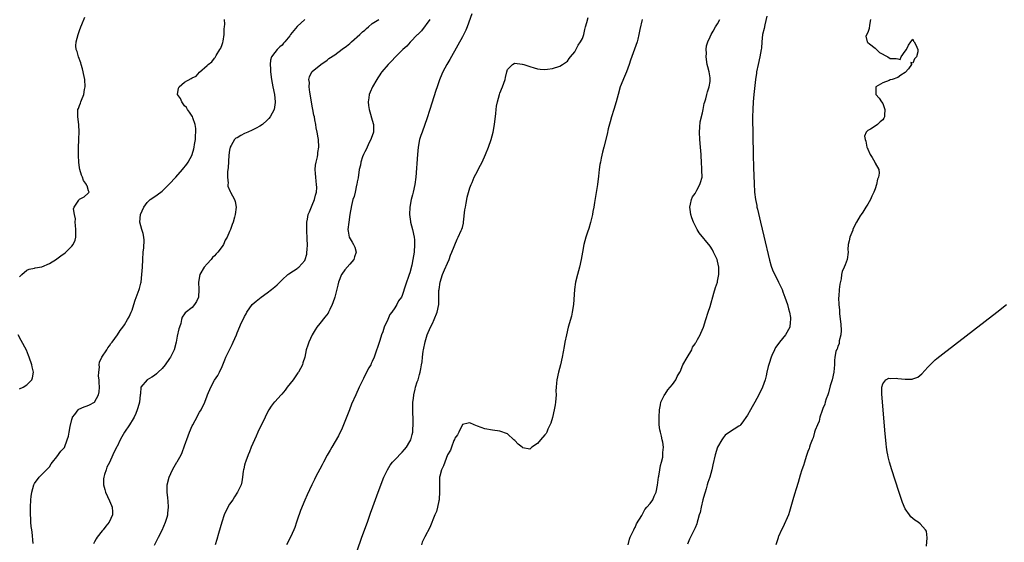
# Model space of a CAD drawing. Units: inches. Extents: x 2616000 to 2619000, y 1485000 to 1488000.
# Drawn here: x 2617485 to 2617747, y 1485534 to 1485673 of the extents above; entities that cross this region are included whole.
import ezdxf

# ---------------------------------------------------------------- set-up
doc = ezdxf.new("R2010")
doc.units = ezdxf.units.IN
doc.header["$MEASUREMENT"] = 0
doc.layers.add('LD26161485_10ft', color=2, linetype='Continuous')

msp = doc.modelspace()

# ---------------------------------------------------------------- linework, layer by layer
at = {"layer": 'LD26161485_10ft'}
for points, elevation in [([(2617485, 1485604.4), (2617485.65, 1485605), (2617487, 1485606.16), (2617487.57, 1485606.43), (2617489, 1485606.69), (2617489.21, 1485606.79), (2617491, 1485607.05), (2617493, 1485607.94), (2617494.85, 1485609.15), (2617495, 1485609.22), (2617496.01, 1485609.99), (2617497.17, 1485610.83), (2617497.37, 1485611), (2617499, 1485612.59), (2617499.32, 1485613), (2617499.85, 1485614.15), (2617500.03, 1485615), (2617500, 1485616), (2617500.05, 1485617), (2617499.91, 1485618.09), (2617499.86, 1485619), (2617499.9, 1485619.9), (2617499.65, 1485621), (2617499.43, 1485622.57), (2617499.62, 1485623), (2617500.85, 1485624.85), (2617500.89, 1485625), (2617501, 1485625.1), (2617502.26, 1485625.74), (2617503.34, 1485626.66), (2617503.61, 1485627), (2617503.36, 1485627.36), (2617503, 1485628.64), (2617502.88, 1485628.88), (2617502.9, 1485629), (2617502.06, 1485630.06), (2617501.79, 1485631), (2617501.5, 1485631.5), (2617501.07, 1485633), (2617501, 1485633.42), (2617500.81, 1485635), (2617500.72, 1485636.72), (2617500.74, 1485637.26), (2617500.74, 1485639), (2617500.82, 1485640.82), (2617500.85, 1485641.15), (2617500.94, 1485643), (2617500.85, 1485645), (2617500.54, 1485647), (2617500.59, 1485649), (2617500.73, 1485649.27), (2617501, 1485650.02), (2617501.29, 1485650.71), (2617501.35, 1485651), (2617501.52, 1485651.52), (2617502.13, 1485653), (2617502.34, 1485654.34), (2617502.48, 1485655), (2617502.39, 1485657), (2617502.23, 1485657.77), (2617501.84, 1485659.84), (2617501.45, 1485661), (2617501.39, 1485661.39), (2617500.74, 1485663), (2617500.41, 1485664.41), (2617500.13, 1485665), (2617500.06, 1485665.94), (2617500.1, 1485667), (2617500.65, 1485669), (2617501, 1485670.04), (2617501.36, 1485671), (2617501.61, 1485671.61), (2617502.39, 1485673.61)], 8340), ([(2617605.55, 1485674.45), (2617604.26, 1485671), (2617603.89, 1485670.11), (2617603, 1485668.33), (2617601.83, 1485666.17), (2617599.66, 1485662.34), (2617598.87, 1485661), (2617597.8, 1485659), (2617597.57, 1485658.43), (2617596.92, 1485656.92), (2617596.27, 1485655), (2617595.97, 1485654.03), (2617594.32, 1485649), (2617593.53, 1485646.47), (2617593.02, 1485645), (2617592.26, 1485643), (2617591.94, 1485642.06), (2617591.62, 1485641), (2617591.25, 1485639), (2617591.06, 1485637), (2617590.58, 1485631), (2617590.33, 1485629), (2617589.9, 1485627), (2617589.71, 1485626.29), (2617589.4, 1485625), (2617589.04, 1485623), (2617588.95, 1485621), (2617589.17, 1485619.17), (2617589.2, 1485619), (2617589.71, 1485617), (2617590.16, 1485615), (2617590.23, 1485614.23), (2617590.29, 1485613), (2617590.13, 1485611), (2617589.8, 1485609), (2617589.5, 1485607.5), (2617589, 1485605.46), (2617588.86, 1485605), (2617587.83, 1485602.17), (2617587, 1485599.46), (2617586.75, 1485599), (2617585.96, 1485598.04), (2617585.51, 1485597), (2617585, 1485596.18), (2617584.22, 1485595), (2617583.65, 1485594.35), (2617583.12, 1485593), (2617582.19, 1485591), (2617581.77, 1485589.77), (2617581.46, 1485589), (2617581, 1485587.44), (2617579.5, 1485583), (2617579, 1485581.84), (2617578.71, 1485581.29), (2617578.58, 1485581), (2617578.12, 1485580.12), (2617577.31, 1485578.69), (2617576.64, 1485577.36), (2617576.48, 1485577), (2617575.52, 1485575), (2617574.59, 1485573), (2617573.5, 1485570.5), (2617572.9, 1485569), (2617571, 1485564.05), (2617569.99, 1485562.01), (2617568.24, 1485559), (2617567.76, 1485558.24), (2617567, 1485556.9), (2617566.03, 1485555), (2617565.69, 1485554.3), (2617563.91, 1485551), (2617563.61, 1485550.39), (2617562.87, 1485549), (2617561.64, 1485546.36), (2617561, 1485544.9), (2617559.86, 1485542.14), (2617559, 1485539.56), (2617558.83, 1485539), (2617558.34, 1485537.66), (2617558.11, 1485537), (2617557.19, 1485535), (2617556.11, 1485533)], 8290), ([(2617684.14, 1485673.86), (2617683.55, 1485671.55), (2617683.39, 1485670.61), (2617682.98, 1485669), (2617682.78, 1485667), (2617682.68, 1485665.32), (2617682.64, 1485665), (2617682.26, 1485663), (2617681.76, 1485661), (2617681.4, 1485659), (2617681.36, 1485658.64), (2617681.13, 1485657), (2617680.61, 1485653), (2617680.43, 1485651), (2617680.34, 1485649), (2617680.33, 1485647), (2617680.45, 1485637), (2617680.54, 1485633.46), (2617680.71, 1485629.29), (2617680.85, 1485627), (2617681.1, 1485625), (2617681.43, 1485623.43), (2617681.48, 1485623), (2617681.6, 1485622.4), (2617682.39, 1485619), (2617683.29, 1485615.29), (2617684.81, 1485608.81), (2617685.26, 1485607.26), (2617685.35, 1485607), (2617685.83, 1485605.83), (2617686.47, 1485604.47), (2617687.25, 1485603), (2617688.19, 1485601), (2617688.4, 1485600.4), (2617688.95, 1485599), (2617689.59, 1485597), (2617689.84, 1485595.84), (2617690.14, 1485595), (2617690.43, 1485593.57), (2617690.46, 1485593), (2617690.31, 1485592.31), (2617690.22, 1485591), (2617689.1, 1485589), (2617687.52, 1485587), (2617687.28, 1485586.72), (2617686.46, 1485585.54), (2617686.16, 1485585), (2617685.46, 1485583.46), (2617685.23, 1485583), (2617684.69, 1485581.31), (2617684.48, 1485580.48), (2617684.15, 1485579), (2617683.96, 1485578.04), (2617683.66, 1485577), (2617682.96, 1485575), (2617682, 1485573), (2617680.9, 1485571), (2617680.24, 1485569.76), (2617679.73, 1485569), (2617679, 1485567.58), (2617677.42, 1485565.42), (2617677.14, 1485565), (2617677, 1485564.84), (2617676.61, 1485564.61), (2617674.15, 1485563), (2617673, 1485562.22), (2617672.49, 1485561.51), (2617672.15, 1485561), (2617671, 1485559), (2617670.38, 1485557), (2617669.72, 1485554.28), (2617669.46, 1485553), (2617668.9, 1485551), (2617668.4, 1485549.6), (2617668.25, 1485549), (2617667.94, 1485547.94), (2617667.64, 1485547), (2617667.51, 1485546.49), (2617667.1, 1485545), (2617666.6, 1485543), (2617666.36, 1485541.64), (2617666.12, 1485541), (2617665.7, 1485539.7), (2617665.57, 1485539), (2617665.43, 1485538.57), (2617665, 1485537.5), (2617664.87, 1485537.13), (2617663.79, 1485535), (2617663.51, 1485534.49), (2617663, 1485533.18)], 8250), ([(2617488.62, 1485533.38), (2617488.4, 1485536.4), (2617488.26, 1485537), (2617488.14, 1485537.86), (2617488.07, 1485539), (2617488.03, 1485540.03), (2617487.98, 1485541), (2617487.95, 1485543), (2617488.01, 1485545), (2617488.15, 1485545.85), (2617488.3, 1485547), (2617488.87, 1485549), (2617489, 1485549.33), (2617490.26, 1485551), (2617492.19, 1485553), (2617493, 1485553.78), (2617493.43, 1485554.57), (2617493.77, 1485555), (2617495, 1485556.43), (2617496.05, 1485557.95), (2617497, 1485558.94), (2617497.73, 1485561), (2617498.05, 1485561.95), (2617498.23, 1485563), (2617498.52, 1485564.52), (2617499, 1485566.43), (2617499.1, 1485566.9), (2617499.16, 1485567), (2617499.75, 1485567.75), (2617500.61, 1485569), (2617500.81, 1485569.19), (2617502.2, 1485569.8), (2617503, 1485570.03), (2617503.66, 1485570.34), (2617505, 1485571.04), (2617506.1, 1485573), (2617506.25, 1485573.75), (2617506.29, 1485575), (2617506.25, 1485576.25), (2617506.2, 1485577), (2617506.06, 1485577.94), (2617506.11, 1485579), (2617506.3, 1485580.3), (2617506.2, 1485581), (2617506.3, 1485581.7), (2617506.92, 1485583), (2617508.25, 1485585), (2617508.54, 1485585.46), (2617509, 1485586.06), (2617509.38, 1485586.62), (2617509.69, 1485587), (2617511.11, 1485589), (2617511.87, 1485590.13), (2617512.56, 1485591), (2617513, 1485591.63), (2617513.82, 1485593), (2617514.24, 1485593.76), (2617514.77, 1485595), (2617515, 1485595.51), (2617515.46, 1485597), (2617515.85, 1485598.15), (2617516.93, 1485601.07), (2617517, 1485601.34), (2617517.3, 1485602.7), (2617517.39, 1485603), (2617517.65, 1485605), (2617517.78, 1485607), (2617517.87, 1485609), (2617517.99, 1485611), (2617518.11, 1485612.11), (2617518.21, 1485614.21), (2617518.11, 1485615), (2617517.95, 1485615.95), (2617517.57, 1485617), (2617517.05, 1485619), (2617517.26, 1485621), (2617518.1, 1485623), (2617519, 1485624.23), (2617519.86, 1485625), (2617520.52, 1485625.48), (2617521.73, 1485626.27), (2617523, 1485627.21), (2617524.93, 1485629.07), (2617526.66, 1485631), (2617528.42, 1485633), (2617529.58, 1485634.42), (2617529.97, 1485635), (2617531, 1485636.91), (2617531.04, 1485637), (2617531.44, 1485638.56), (2617531.54, 1485639), (2617531.66, 1485639.66), (2617531.86, 1485641), (2617531.92, 1485642.08), (2617532.01, 1485643), (2617531.95, 1485643.95), (2617531.84, 1485645), (2617531.21, 1485646.79), (2617531.12, 1485647.12), (2617531, 1485647.26), (2617530.3, 1485648.3), (2617529.76, 1485649), (2617529.49, 1485649.49), (2617529, 1485649.95), (2617528.26, 1485651), (2617527.94, 1485651.94), (2617527.11, 1485653), (2617527.34, 1485654.66), (2617527.51, 1485655), (2617529, 1485656.24), (2617530.77, 1485657.23), (2617531, 1485657.45), (2617532.09, 1485657.91), (2617533, 1485658.98), (2617535, 1485660.75), (2617535.25, 1485661), (2617536.28, 1485661.72), (2617537, 1485662.72), (2617537.14, 1485662.86), (2617537.19, 1485663), (2617537.4, 1485663.4), (2617538.43, 1485665), (2617538.63, 1485665.37), (2617539, 1485666.34), (2617539.16, 1485666.84), (2617539.23, 1485667.23), (2617539.53, 1485669), (2617539.54, 1485670.46), (2617539.65, 1485671), (2617539.73, 1485671.73), (2617539.63, 1485673)], 8330), ([(2617561.01, 1485673), (2617559, 1485671.08), (2617557.24, 1485669), (2617557, 1485668.67), (2617555.68, 1485667), (2617555.35, 1485666.65), (2617555, 1485666.13), (2617554.34, 1485665.66), (2617553.67, 1485665), (2617553, 1485664.21), (2617552.15, 1485663), (2617551.85, 1485662.15), (2617551.77, 1485661), (2617551.85, 1485659.85), (2617551.85, 1485659), (2617552.14, 1485657), (2617552.53, 1485655), (2617552.96, 1485653), (2617553.16, 1485651), (2617553.15, 1485650.85), (2617552.89, 1485649), (2617551.81, 1485647), (2617551.44, 1485646.56), (2617551, 1485646.15), (2617549.72, 1485645), (2617549, 1485644.52), (2617548.04, 1485644.04), (2617547, 1485643.5), (2617545.81, 1485643), (2617545, 1485642.56), (2617543.94, 1485642.06), (2617543, 1485641.48), (2617542.67, 1485641.33), (2617542.29, 1485641), (2617541.37, 1485639.37), (2617541.15, 1485639), (2617541, 1485638.17), (2617540.82, 1485636.82), (2617540.58, 1485633.42), (2617540.45, 1485632.45), (2617540.42, 1485631), (2617540.59, 1485629.41), (2617540.54, 1485629), (2617540.56, 1485628.56), (2617541.15, 1485627.15), (2617541.25, 1485627), (2617542.32, 1485625), (2617542.46, 1485624.46), (2617542.7, 1485623), (2617542.46, 1485621), (2617542.27, 1485620.27), (2617541.9, 1485619), (2617541.63, 1485618.37), (2617541.21, 1485617), (2617541, 1485616.47), (2617540.35, 1485615), (2617539.83, 1485614.17), (2617539.33, 1485613), (2617539, 1485612.52), (2617537.89, 1485611), (2617537.44, 1485610.56), (2617537, 1485610), (2617536.46, 1485609.54), (2617536.1, 1485609), (2617535, 1485607.83), (2617534.19, 1485607), (2617533.03, 1485605), (2617532.69, 1485603), (2617532.83, 1485601), (2617532.71, 1485599), (2617532.16, 1485597.84), (2617531.66, 1485597), (2617531, 1485596.22), (2617529.16, 1485594.84), (2617529, 1485594.58), (2617528.32, 1485593.68), (2617528.2, 1485593), (2617527.99, 1485591.99), (2617527.64, 1485591), (2617527.44, 1485590.56), (2617527, 1485588.59), (2617526.72, 1485587), (2617526.23, 1485585), (2617525.27, 1485583), (2617525, 1485582.62), (2617523.79, 1485581), (2617523, 1485580.01), (2617521.93, 1485579), (2617521.48, 1485578.52), (2617521, 1485578.08), (2617520.3, 1485577.7), (2617519.04, 1485577), (2617517.3, 1485575), (2617517.24, 1485573.24), (2617517.19, 1485573), (2617517.02, 1485571), (2617516.5, 1485569.51), (2617516.4, 1485569), (2617516, 1485568), (2617515.54, 1485567), (2617515, 1485566.12), (2617514.55, 1485565.45), (2617514.31, 1485565), (2617513.03, 1485563), (2617512.26, 1485561.74), (2617511.82, 1485561), (2617511, 1485559.16), (2617510.89, 1485559), (2617509.88, 1485557), (2617509, 1485554.97), (2617508.31, 1485553.69), (2617508.06, 1485553), (2617507.7, 1485551.7), (2617507.44, 1485551), (2617507.4, 1485550.6), (2617507.38, 1485549), (2617507.74, 1485547.74), (2617507.9, 1485547), (2617509, 1485544.68), (2617509.5, 1485543.5), (2617509.7, 1485543), (2617509.78, 1485541.78), (2617509.79, 1485541), (2617508.87, 1485539), (2617507.99, 1485538.01), (2617507.27, 1485537), (2617507, 1485536.7), (2617505.7, 1485535), (2617505.41, 1485534.6), (2617505, 1485533.77), (2617504.73, 1485533.27)], 8320), ([(2617521, 1485532.93), (2617522.01, 1485535), (2617523, 1485536.92), (2617523.9, 1485539), (2617524.33, 1485540.33), (2617524.52, 1485541), (2617524.53, 1485541.47), (2617524.75, 1485543), (2617524.66, 1485544.66), (2617524.5, 1485545.5), (2617524.33, 1485547), (2617524.39, 1485548.39), (2617524.37, 1485549), (2617524.89, 1485551), (2617525.74, 1485553), (2617526.22, 1485553.78), (2617526.9, 1485555), (2617527, 1485555.14), (2617528.05, 1485557), (2617528.37, 1485557.63), (2617529, 1485559.36), (2617529.99, 1485562.01), (2617530.33, 1485563), (2617531, 1485564.68), (2617531.16, 1485565), (2617531.83, 1485566.17), (2617533, 1485568.39), (2617533.37, 1485569), (2617534.35, 1485571), (2617535, 1485572.7), (2617535.14, 1485573), (2617536, 1485575), (2617537, 1485576.87), (2617537.84, 1485578.16), (2617538.26, 1485579), (2617539, 1485580.54), (2617539.72, 1485582.28), (2617540, 1485583), (2617540.93, 1485585), (2617541.64, 1485586.36), (2617541.94, 1485587), (2617542.8, 1485589), (2617543, 1485589.52), (2617544.2, 1485592.2), (2617544.57, 1485593), (2617545, 1485593.85), (2617545.42, 1485594.58), (2617545.62, 1485595), (2617546.99, 1485597), (2617548.04, 1485597.96), (2617549.38, 1485599), (2617551, 1485600.15), (2617552.13, 1485601), (2617553, 1485601.73), (2617553.68, 1485602.32), (2617554.35, 1485603), (2617555, 1485603.62), (2617556.49, 1485605), (2617556.75, 1485605.25), (2617558.02, 1485606.02), (2617559, 1485606.65), (2617559.2, 1485606.8), (2617559.45, 1485607), (2617561, 1485608.77), (2617561.12, 1485609), (2617561.52, 1485610.48), (2617561.6, 1485611), (2617561.61, 1485611.61), (2617561.7, 1485613), (2617561.66, 1485614.34), (2617561.57, 1485617), (2617561.56, 1485618.45), (2617561.59, 1485619), (2617561.75, 1485619.75), (2617561.95, 1485621), (2617562.24, 1485621.76), (2617563, 1485623.51), (2617563.63, 1485625), (2617563.87, 1485626.13), (2617564.14, 1485627), (2617564.19, 1485628.19), (2617564.18, 1485629), (2617564.06, 1485629.94), (2617563.94, 1485631), (2617563.91, 1485631.91), (2617563.82, 1485633), (2617563.85, 1485634.15), (2617564.02, 1485635), (2617564.42, 1485636.42), (2617564.48, 1485637), (2617564.5, 1485637.5), (2617564.78, 1485639), (2617564.64, 1485641), (2617564.59, 1485641.41), (2617564.31, 1485643), (2617564.09, 1485644.09), (2617563.95, 1485645), (2617563.72, 1485646.28), (2617563.57, 1485647), (2617563.46, 1485647.46), (2617563.18, 1485649), (2617563, 1485649.88), (2617562.84, 1485651), (2617562.39, 1485653.61), (2617562.18, 1485655), (2617562.23, 1485656.23), (2617562.13, 1485657), (2617562.26, 1485657.74), (2617562.92, 1485659), (2617563, 1485659.09), (2617565.29, 1485661), (2617567, 1485662.18), (2617567.45, 1485662.55), (2617569, 1485663.6), (2617571, 1485665.04), (2617572.09, 1485665.91), (2617573, 1485666.6), (2617573.48, 1485667), (2617575.72, 1485669), (2617576.35, 1485669.65), (2617577, 1485670.18), (2617577.43, 1485670.57), (2617578.02, 1485671), (2617579, 1485671.87), (2617580.73, 1485673)], 8310), ([(2617594.34, 1485673), (2617592.08, 1485669.92), (2617591.13, 1485669), (2617591, 1485668.86), (2617589.15, 1485667), (2617589.09, 1485666.91), (2617588.16, 1485665.84), (2617587.17, 1485665), (2617587, 1485664.79), (2617585.15, 1485663), (2617584.15, 1485661.85), (2617583.19, 1485661), (2617581.53, 1485659), (2617581.32, 1485658.68), (2617581, 1485658.26), (2617580.51, 1485657.48), (2617580.17, 1485657), (2617579.05, 1485655), (2617578.42, 1485653.58), (2617578.21, 1485653), (2617578.11, 1485652.11), (2617577.88, 1485651), (2617577.96, 1485650.04), (2617578.15, 1485649), (2617578.39, 1485648.39), (2617579, 1485646.18), (2617579.3, 1485645), (2617579.3, 1485643.3), (2617579.28, 1485643), (2617578.7, 1485641.3), (2617578.62, 1485641), (2617578.21, 1485640.21), (2617577.62, 1485639), (2617577.46, 1485638.54), (2617577, 1485637.76), (2617576.78, 1485637.22), (2617576.65, 1485637), (2617576.41, 1485636.41), (2617575.98, 1485635), (2617575.85, 1485634.15), (2617575.51, 1485633), (2617575.2, 1485630.8), (2617575, 1485629.75), (2617574.88, 1485629), (2617574.83, 1485628.83), (2617574.41, 1485627), (2617574.18, 1485625.82), (2617573.86, 1485625), (2617573.45, 1485623.45), (2617573, 1485621), (2617572.71, 1485619), (2617572.52, 1485617), (2617572.54, 1485616.54), (2617572.86, 1485615), (2617573.66, 1485613.66), (2617574.01, 1485613), (2617574.32, 1485612.32), (2617574.74, 1485611), (2617574.27, 1485609.73), (2617574.06, 1485609), (2617573, 1485607.79), (2617571.71, 1485606.29), (2617570.86, 1485605.14), (2617570.79, 1485605), (2617570, 1485603), (2617569.84, 1485602.16), (2617569.04, 1485599), (2617568.53, 1485597.47), (2617568.34, 1485597), (2617567.7, 1485595.7), (2617567.38, 1485595), (2617567.24, 1485594.76), (2617566.38, 1485593.62), (2617565, 1485592), (2617564.22, 1485591), (2617563.74, 1485590.26), (2617563.02, 1485589), (2617562.08, 1485587), (2617561.81, 1485586.19), (2617561.43, 1485585), (2617561, 1485583), (2617560.53, 1485581.47), (2617560.4, 1485581), (2617559.33, 1485579), (2617559.19, 1485578.81), (2617559, 1485578.56), (2617557.89, 1485577), (2617556.34, 1485575), (2617555.81, 1485574.19), (2617554.86, 1485573.14), (2617554.7, 1485573), (2617553, 1485571.14), (2617552.84, 1485571), (2617552.05, 1485569.95), (2617551.44, 1485569), (2617551, 1485568.15), (2617550.47, 1485567), (2617548.53, 1485563), (2617548.09, 1485561.91), (2617547.61, 1485561), (2617546.71, 1485559), (2617546.26, 1485557.74), (2617545.9, 1485557), (2617545.28, 1485555.28), (2617545.19, 1485555), (2617545.17, 1485554.83), (2617545, 1485554.19), (2617544.78, 1485553.22), (2617544.7, 1485553), (2617544.63, 1485552.63), (2617544.42, 1485551), (2617544.22, 1485549.78), (2617544.03, 1485549), (2617543.13, 1485547), (2617542.25, 1485545.75), (2617541.81, 1485545), (2617541, 1485543.8), (2617539.99, 1485542.01), (2617539.57, 1485541), (2617538.88, 1485539), (2617538.48, 1485537.52), (2617538.05, 1485536.05), (2617537.61, 1485534.39), (2617537.14, 1485533)], 8300), ([(2617575, 1485531.41), (2617576.26, 1485535), (2617577.71, 1485539), (2617578.07, 1485540.07), (2617578.56, 1485541.44), (2617579.13, 1485543.13), (2617580.54, 1485547), (2617582.1, 1485551), (2617583.03, 1485553), (2617583.79, 1485554.21), (2617584.41, 1485555), (2617585, 1485555.64), (2617587, 1485557.7), (2617587.61, 1485558.39), (2617588.08, 1485559), (2617589, 1485560.5), (2617589.24, 1485561), (2617589.62, 1485562.38), (2617589.77, 1485563), (2617589.81, 1485563.81), (2617589.91, 1485565), (2617589.87, 1485565.87), (2617589.87, 1485567), (2617589.82, 1485567.82), (2617589.81, 1485569.81), (2617589.84, 1485571), (2617589.96, 1485571.96), (2617590.06, 1485573), (2617590.44, 1485574.44), (2617590.54, 1485575), (2617591, 1485576.45), (2617591.19, 1485577), (2617591.58, 1485578.42), (2617591.76, 1485579), (2617591.92, 1485579.92), (2617592.14, 1485581), (2617592.26, 1485581.74), (2617592.39, 1485583), (2617592.58, 1485584.58), (2617592.65, 1485585), (2617593.07, 1485587.07), (2617593.66, 1485589), (2617594.49, 1485591), (2617595, 1485592.01), (2617595.46, 1485593), (2617596.3, 1485595), (2617596.71, 1485597), (2617596.73, 1485597.27), (2617596.76, 1485600.76), (2617596.78, 1485601), (2617597.05, 1485603), (2617597.7, 1485605), (2617598.26, 1485606.26), (2617599, 1485608.04), (2617599.46, 1485609), (2617599.86, 1485610.14), (2617600.23, 1485611), (2617601.57, 1485614.43), (2617601.91, 1485615), (2617602.72, 1485616.72), (2617602.88, 1485617.12), (2617603, 1485617.55), (2617603.29, 1485618.71), (2617603.34, 1485619), (2617603.7, 1485622.3), (2617603.81, 1485623), (2617604.03, 1485624.03), (2617604.19, 1485625), (2617604.32, 1485625.68), (2617605, 1485628.16), (2617605.3, 1485629), (2617605.59, 1485629.59), (2617606.17, 1485631), (2617607, 1485632.61), (2617607.25, 1485633), (2617607.84, 1485634.16), (2617608.3, 1485635), (2617609.19, 1485637), (2617609.99, 1485639), (2617610.67, 1485641), (2617611.18, 1485643), (2617611.55, 1485645), (2617611.92, 1485647.92), (2617612.01, 1485649), (2617612.1, 1485649.9), (2617612.32, 1485651), (2617612.87, 1485653), (2617613, 1485653.39), (2617613.71, 1485655), (2617614.05, 1485656.05), (2617614.4, 1485657), (2617614.51, 1485657.49), (2617614.81, 1485659), (2617615, 1485659.65), (2617616.36, 1485661), (2617616.78, 1485661.22), (2617617, 1485661.35), (2617618.9, 1485661.1), (2617619, 1485661.11), (2617619.37, 1485661), (2617621, 1485660.44), (2617622.11, 1485660.11), (2617623, 1485659.86), (2617623.76, 1485659.76), (2617625, 1485659.64), (2617625.72, 1485659.72), (2617627, 1485659.89), (2617629, 1485660.53), (2617629.69, 1485661), (2617631, 1485661.85), (2617631.43, 1485662.57), (2617631.78, 1485663), (2617633, 1485664.33), (2617633.85, 1485666.15), (2617634.49, 1485667), (2617635, 1485667.91), (2617635.33, 1485669), (2617635.65, 1485670.35), (2617635.83, 1485671), (2617636.18, 1485672.18), (2617636.53, 1485673.47)], 8280), ([(2617650.86, 1485673), (2617650.28, 1485670.28), (2617650.05, 1485669), (2617649.71, 1485667.7), (2617649.54, 1485667), (2617647.83, 1485662.17), (2617647.48, 1485661), (2617646.75, 1485659), (2617646.19, 1485657.81), (2617645.07, 1485655), (2617644.48, 1485653), (2617643.96, 1485651), (2617643.35, 1485649), (2617642.71, 1485647), (2617642.33, 1485645.67), (2617641.88, 1485643.88), (2617641.56, 1485642.44), (2617640.65, 1485639), (2617640.33, 1485637.67), (2617639.99, 1485635.99), (2617639.77, 1485635), (2617639.66, 1485634.34), (2617639.46, 1485633), (2617639.26, 1485631.26), (2617638.97, 1485629), (2617638.18, 1485624.18), (2617638.01, 1485623), (2617637.78, 1485621.78), (2617637.66, 1485621), (2617637.15, 1485618.85), (2617636.67, 1485617.33), (2617636.34, 1485616.34), (2617635.91, 1485615), (2617635.36, 1485613), (2617634.96, 1485611), (2617634.65, 1485609), (2617634.24, 1485607), (2617633.69, 1485605), (2617633.18, 1485603), (2617632.89, 1485601), (2617632.61, 1485597), (2617632.29, 1485595), (2617632.03, 1485593.97), (2617631.21, 1485591), (2617630.73, 1485589), (2617630.34, 1485587), (2617630.13, 1485585.87), (2617629.57, 1485583), (2617629.13, 1485581), (2617628.62, 1485579), (2617628.15, 1485577), (2617628.08, 1485576.08), (2617627.96, 1485575), (2617627.93, 1485574.07), (2617627.95, 1485573), (2617627.8, 1485571), (2617627.72, 1485570.28), (2617627.46, 1485569), (2617627.03, 1485566.97), (2617626.61, 1485565.39), (2617625.8, 1485563.8), (2617625.47, 1485563), (2617625.31, 1485562.69), (2617625, 1485562.29), (2617623.85, 1485561), (2617623, 1485560.01), (2617621.52, 1485559), (2617621, 1485558.48), (2617619.11, 1485558.89), (2617619, 1485558.9), (2617618.91, 1485559), (2617617.86, 1485559.86), (2617617, 1485560.8), (2617616.75, 1485561), (2617615, 1485562.54), (2617613, 1485563.27), (2617611, 1485563.52), (2617609, 1485563.91), (2617607, 1485564.64), (2617606.17, 1485565), (2617605, 1485565.54), (2617604.55, 1485565.45), (2617603, 1485565.05), (2617602.06, 1485563), (2617601.71, 1485562.29), (2617601, 1485561.4), (2617600.91, 1485561.09), (2617600.76, 1485560.76), (2617600.09, 1485559), (2617599.82, 1485558.18), (2617599, 1485556.95), (2617597.93, 1485554.07), (2617597.43, 1485553), (2617597, 1485551.3), (2617596.95, 1485551), (2617596.89, 1485548.89), (2617596.94, 1485547), (2617596.84, 1485545.16), (2617596.81, 1485545), (2617596.74, 1485544.74), (2617596.38, 1485543), (2617596.08, 1485541.92), (2617595.69, 1485541), (2617594.35, 1485537.65), (2617593, 1485535.13), (2617592.31, 1485533.69), (2617592.1, 1485533)], 8270), ([(2617647.13, 1485533), (2617647.52, 1485534.48), (2617647.73, 1485535), (2617648.44, 1485536.44), (2617648.65, 1485537), (2617648.74, 1485537.26), (2617649, 1485537.58), (2617649.42, 1485538.58), (2617650.81, 1485540.81), (2617650.93, 1485541.07), (2617651, 1485541.13), (2617651.61, 1485542.39), (2617652.18, 1485543), (2617653, 1485544.04), (2617653.7, 1485545), (2617654.06, 1485545.94), (2617654.66, 1485547), (2617655, 1485548.87), (2617655.25, 1485551), (2617655.33, 1485551.33), (2617655.64, 1485553), (2617655.82, 1485554.18), (2617656.07, 1485555), (2617656.37, 1485556.37), (2617656.44, 1485557), (2617656.43, 1485557.57), (2617656.57, 1485559), (2617656.37, 1485560.37), (2617656.26, 1485561), (2617656.04, 1485561.96), (2617655.75, 1485563), (2617655.62, 1485563.62), (2617655.44, 1485565), (2617655.39, 1485567), (2617655.54, 1485569), (2617655.74, 1485570.26), (2617655.91, 1485571), (2617656.78, 1485572.78), (2617656.91, 1485573.09), (2617657, 1485573.16), (2617657.71, 1485574.29), (2617659, 1485575.71), (2617659.85, 1485577), (2617660.19, 1485577.81), (2617660.93, 1485579), (2617661, 1485579.14), (2617661.75, 1485581), (2617662.88, 1485582.88), (2617664.1, 1485585), (2617664.35, 1485585.65), (2617665, 1485586.58), (2617665.15, 1485586.85), (2617665.26, 1485587), (2617665.67, 1485587.67), (2617666.39, 1485589), (2617666.56, 1485589.44), (2617667.27, 1485591), (2617667.85, 1485593), (2617668.48, 1485595), (2617669, 1485596.5), (2617670.02, 1485600.02), (2617670.45, 1485601.55), (2617670.94, 1485603), (2617671, 1485603.26), (2617671.34, 1485605), (2617671.34, 1485606.66), (2617671.33, 1485607), (2617671, 1485608.62), (2617670.89, 1485609), (2617669.94, 1485611), (2617669.61, 1485611.61), (2617669, 1485612.62), (2617666.1, 1485616.1), (2617665.57, 1485617), (2617665, 1485618.06), (2617664.55, 1485619), (2617664.1, 1485620.1), (2617663.84, 1485621), (2617663.68, 1485622.32), (2617663.57, 1485623), (2617663.77, 1485623.77), (2617664.02, 1485625), (2617664.31, 1485625.69), (2617665, 1485626.6), (2617665.5, 1485627.5), (2617666.29, 1485629), (2617666.43, 1485629.57), (2617666.84, 1485631), (2617666.81, 1485632.81), (2617666.82, 1485633.18), (2617666.71, 1485635), (2617666.65, 1485636.65), (2617666.65, 1485637), (2617666.47, 1485639), (2617666.24, 1485641), (2617666.15, 1485643), (2617666.27, 1485644.27), (2617666.33, 1485645.67), (2617667, 1485648.1), (2617667.17, 1485649), (2617667.39, 1485650.61), (2617667.55, 1485651), (2617667.84, 1485651.84), (2617668.09, 1485653), (2617668.27, 1485653.73), (2617668.77, 1485655), (2617669, 1485656.49), (2617669.04, 1485657), (2617669, 1485657.48), (2617668.75, 1485659), (2617668.39, 1485660.39), (2617668.26, 1485661), (2617667.98, 1485663), (2617668.03, 1485664.03), (2617667.98, 1485665), (2617668.05, 1485665.95), (2617668.39, 1485667), (2617669, 1485668.32), (2617669.29, 1485669), (2617669.83, 1485669.83), (2617670.45, 1485671), (2617671, 1485671.85), (2617671.58, 1485673)], 8260), ([(2617711.7, 1485673), (2617711.47, 1485671.47), (2617711.4, 1485670.6), (2617711, 1485669.53), (2617710.53, 1485668.53), (2617710.8, 1485667), (2617711, 1485666.81), (2617711.48, 1485666.52), (2617713, 1485665.31), (2617713.33, 1485665), (2617714.16, 1485664.16), (2617716.33, 1485663), (2617717, 1485662.6), (2617718.59, 1485662.59), (2617719, 1485662.46), (2617719.67, 1485662.33), (2617719.87, 1485663), (2617721, 1485664.51), (2617721.32, 1485665), (2617721.89, 1485666.11), (2617722.44, 1485667), (2617723, 1485667.72), (2617723.21, 1485667.21), (2617723.39, 1485667), (2617723.8, 1485666.2), (2617724.36, 1485665), (2617724.35, 1485664.35), (2617724.01, 1485663), (2617723.48, 1485662.52), (2617723, 1485661.37), (2617722.46, 1485661.54), (2617722.61, 1485661), (2617721.82, 1485659.82), (2617721, 1485658.87), (2617719.81, 1485658.19), (2617719, 1485657.54), (2617717.53, 1485657), (2617717, 1485656.87), (2617716.72, 1485656.72), (2617715, 1485656.13), (2617713.18, 1485655), (2617713.13, 1485654.87), (2617713.15, 1485653), (2617714.01, 1485652.01), (2617714.7, 1485651), (2617715, 1485650.61), (2617715.58, 1485649), (2617715.49, 1485647.49), (2617715.47, 1485647), (2617715.32, 1485646.68), (2617715, 1485646.22), (2617714.32, 1485645.68), (2617713.61, 1485645), (2617713, 1485644.52), (2617711.74, 1485643.74), (2617711, 1485643.44), (2617710.55, 1485643), (2617710.12, 1485641.88), (2617710.3, 1485641), (2617710.53, 1485640.53), (2617710.76, 1485639), (2617710.84, 1485638.84), (2617711, 1485638.43), (2617711.67, 1485637), (2617712.18, 1485636.18), (2617712.85, 1485635), (2617713, 1485634.68), (2617713.95, 1485633), (2617714.04, 1485632.04), (2617713.9, 1485631), (2617713.6, 1485630.4), (2617713.34, 1485629), (2617713, 1485627.88), (2617712.66, 1485627), (2617712.08, 1485625.92), (2617711.72, 1485625), (2617711, 1485623.76), (2617710.47, 1485623), (2617709.67, 1485621.67), (2617709.2, 1485621), (2617709, 1485620.63), (2617707.97, 1485619), (2617707.63, 1485618.37), (2617707.04, 1485617), (2617707, 1485616.87), (2617706.18, 1485615), (2617706.04, 1485613.96), (2617705.75, 1485613), (2617705.71, 1485611.71), (2617705.75, 1485611), (2617705.54, 1485609), (2617705, 1485607.6), (2617704.74, 1485607), (2617704.19, 1485605.81), (2617704.04, 1485605), (2617703.89, 1485603.89), (2617703.52, 1485602.48), (2617703.35, 1485601), (2617703.27, 1485599.27), (2617703.17, 1485598.83), (2617703.28, 1485597), (2617703.5, 1485595.5), (2617703.45, 1485595), (2617703.43, 1485594.57), (2617703.84, 1485591.84), (2617703.88, 1485590.12), (2617703.83, 1485589), (2617703.4, 1485587.4), (2617703.4, 1485586.6), (2617703, 1485585.9), (2617702.83, 1485585.17), (2617702.7, 1485585), (2617702.5, 1485584.5), (2617702.26, 1485583), (2617702.15, 1485582.15), (2617702.15, 1485581), (2617702.07, 1485580.07), (2617701.97, 1485579), (2617701.54, 1485577), (2617701, 1485575.34), (2617700.5, 1485573.5), (2617700.33, 1485573), (2617699.94, 1485571.94), (2617699.67, 1485571), (2617699.54, 1485570.46), (2617699, 1485569.32), (2617698.83, 1485568.83), (2617698.27, 1485567), (2617698.02, 1485565.98), (2617697.58, 1485565), (2617697, 1485563.53), (2617696.83, 1485563), (2617696.45, 1485561.55), (2617696.2, 1485561), (2617695.64, 1485559.64), (2617695.46, 1485559), (2617695.37, 1485558.63), (2617695, 1485557.84), (2617694.57, 1485556.57), (2617694.12, 1485555), (2617693.88, 1485554.12), (2617693.48, 1485553), (2617693, 1485551.56), (2617692.43, 1485549.57), (2617691.91, 1485547.91), (2617691.5, 1485546.5), (2617691, 1485544.98), (2617690.15, 1485541.85), (2617689.89, 1485541), (2617688.39, 1485537.61), (2617688.06, 1485537), (2617687.23, 1485535.23), (2617687.14, 1485535), (2617687.11, 1485534.89), (2617687, 1485534.61), (2617686.54, 1485533)], 8240), ([(2617726.66, 1485532.66), (2617726.85, 1485534.85), (2617726.61, 1485536.61), (2617726.39, 1485537), (2617725, 1485538.59), (2617724.46, 1485539), (2617723.57, 1485539.57), (2617723, 1485540), (2617722.49, 1485540.49), (2617722.1, 1485541), (2617721, 1485542.58), (2617720.28, 1485544.28), (2617719.25, 1485547.25), (2617717.43, 1485553), (2617716.83, 1485555), (2617716.45, 1485556.45), (2617716.32, 1485557), (2617716.2, 1485557.8), (2617715.98, 1485559), (2617715.87, 1485559.87), (2617715.53, 1485563.53), (2617714.74, 1485573.26), (2617714.72, 1485575), (2617715, 1485575.92), (2617715.78, 1485577), (2617716.63, 1485577.37), (2617717, 1485577.34), (2617718.62, 1485577.38), (2617719, 1485577.31), (2617721, 1485577.14), (2617722.83, 1485577.17), (2617723, 1485577.22), (2617724.33, 1485577.67), (2617725.43, 1485578.57), (2617727, 1485580.38), (2617728.31, 1485581.69), (2617729, 1485582.31), (2617729.38, 1485582.62), (2617731, 1485583.91), (2617745.4, 1485595), (2617747.92, 1485597)], 8240), ([(2617485, 1485574.57), (2617485.96, 1485575), (2617487, 1485575.67), (2617488.3, 1485577), (2617488.47, 1485577.53), (2617488.73, 1485579), (2617488.42, 1485580.42), (2617488.32, 1485581), (2617487.62, 1485583), (2617487.45, 1485583.45), (2617486.85, 1485584.85), (2617485.49, 1485587.49), (2617484.65, 1485589)], 8340)]:
    msp.add_lwpolyline(points, dxfattribs=dict(at, elevation=elevation))

doc.saveas('drawing.dxf')
